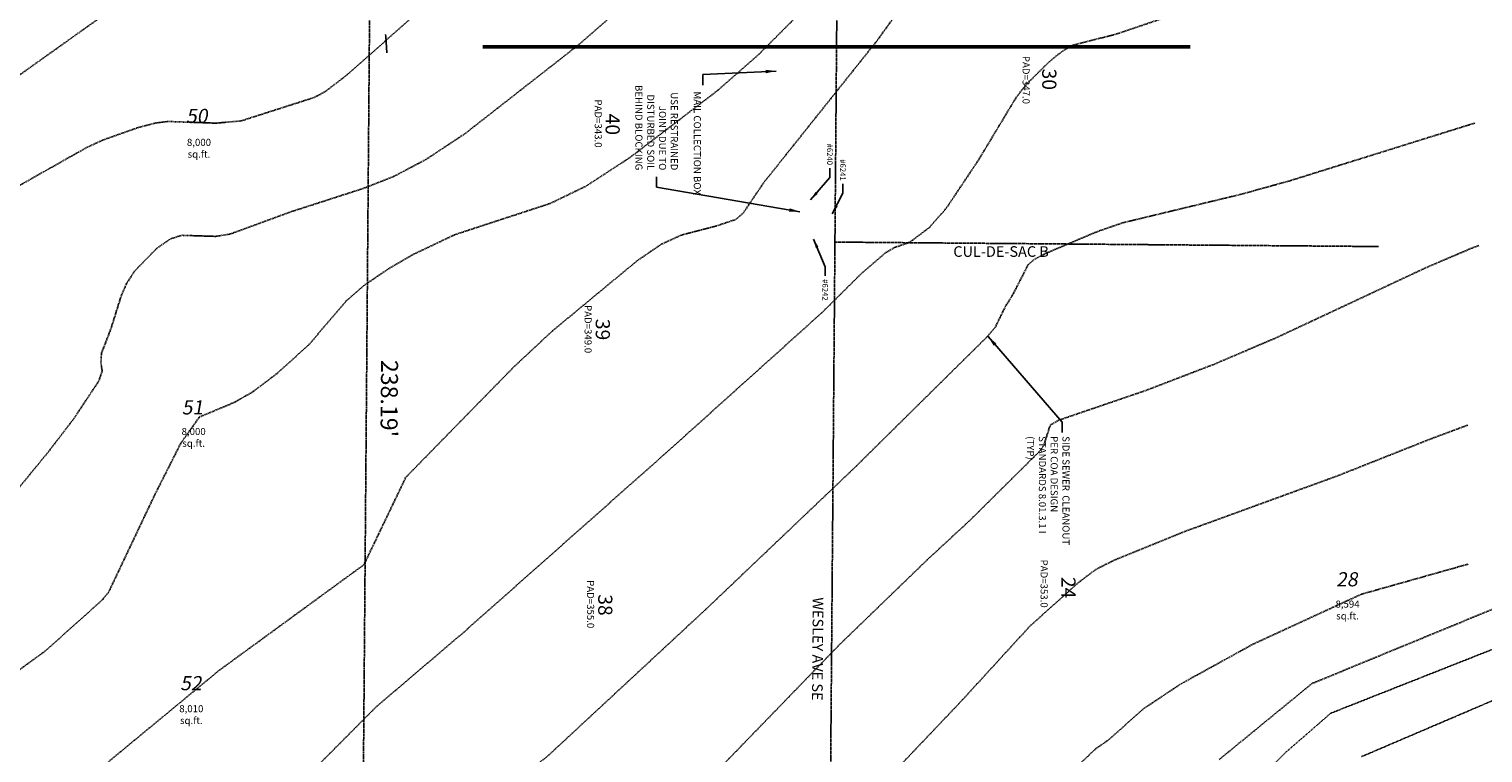
# Model space of a CAD drawing. Units: feet. Extents: x 8525 to 2701761, y -1104583 to 102258.
# Drawn here: x 1300879 to 1301290, y 98747 to 98952 of the extents above; entities that cross this region are included whole.
import ezdxf
from ezdxf.enums import TextEntityAlignment as Align

# ---------------------------------------------------------------- set-up
doc = ezdxf.new("R2010")
doc.units = ezdxf.units.FT
doc.header["$MEASUREMENT"] = 0
for name, pattern in [('05056SV02$0$DASHED4', [0.1, 0.05, -0.05]), ('05056SV02$0$HIDDEN', [0.375, 0.25, -0.125]), ('05056SV02$0$PHANTOM2', [1.25, 0.625, -0.125, 0.125, -0.125, 0.125, -0.125]), ('CENTER2', [1.125, 0.75, -0.125, 0.125, -0.125]), ('PHANTOM2', [1.25, 0.625, -0.125, 0.125, -0.125, 0.125, -0.125])]:
    doc.linetypes.add(name, pattern=pattern)
for name, color, linetype in [('05056SV02$0$E-CN02-L', 253, '05056SV02$0$DASHED4'), ('05056SV02$0$E-CN05- L-', 132, '05056SV02$0$HIDDEN'), ('05056SV02$0$E-CN10- L-', 143, '05056SV02$0$HIDDEN'), ('05056SV02$0$E-CROW-S', 101, 'Continuous'), ('05056SV02$0$E-LOTS-L', 181, '05056SV02$0$PHANTOM2'), ('05056SV02$0$E-LOTS-T', 181, 'Continuous'), ('P-MATCH-L', 7, 'PHANTOM2'), ('P-PARCELLBLS-SC20', 1, 'Continuous'), ('P-PARCENO-SC20', 1, 'Continuous'), ('P-SSMN-T', 6, 'Continuous'), ('P-VALVE-T', 1, 'Continuous'), ('WA-SHEET TEXT', 6, 'Continuous'), ('XREF-SV', 7, 'Continuous')]:
    doc.layers.add(name, color=color, linetype=linetype)
doc.layers.add('C-ROAD-CTLN', color=1, linetype='CENTER2', lineweight=35)
doc.styles.add('05056SV02$0$ROMANS', font='romans')
doc.styles.add('BE100', font='bold.shx', dxfattribs={"width": 1.25, "oblique": 10, "height": 12})
doc.styles.add('L100', font='simplex.shx', dxfattribs={"oblique": 10})
doc.styles.add('L100-SC20', font='simplex.shx', dxfattribs={"oblique": 10, "height": 2})
doc.styles.add('VALVE', font='simplex.shx')
doc.dimstyles.new('DIM20', dxfattribs={"dimscale": 20, "dimtxt": 2, "dimasz": 0.15, "dimexe": 0.18, "dimexo": 0.0625, "dimgap": 0.09, "dimtad": 0, "dimtih": 1, "dimtoh": 1, "dimdec": 0, "dimzin": 0, "dimdsep": 46, "dimtxsty": 'L100-SC20', "dimcen": 0, "dimse1": 1, "dimse2": 1, "dimclrd": 256, "dimclre": 256, "dimclrt": 256, "dimazin": 0, "dimtfac": 1, "dimtdec": 0, "dimtofl": 0, "dimtmove": 0, "dimatfit": 3, "dimfxl": 1, "dimtolj": 1, "dimtzin": 0, "dimlwd": -1, "dimlwe": -1, "dimarcsym": 0})
doc.dimstyles.new('VALVE NUMBERS', dxfattribs={"dimscale": 20, "dimtxt": 0.08, "dimasz": 0.1313, "dimexe": 0.18, "dimexo": 0.0625, "dimgap": 0.045, "dimtad": 0, "dimtih": 1, "dimtoh": 1, "dimdec": 0, "dimzin": 0, "dimdsep": 46, "dimtxsty": 'VALVE', "dimcen": 0, "dimse1": 1, "dimse2": 1, "dimclrd": 256, "dimclre": 256, "dimclrt": 256, "dimazin": 0, "dimtfac": 1, "dimtdec": 0, "dimtofl": 0, "dimtmove": 0, "dimatfit": 3, "dimfxl": 1, "dimtolj": 1, "dimtzin": 0, "dimlwd": -1, "dimlwe": -1, "dimarcsym": 0})

# ---------------------------------------------------------------- blocks, each defined once
blk = doc.blocks.new('05056SV02')
at = {"layer": '05056SV02$0$E-CN02-L'}
for points, elevation in [([(1301234.14, 98747.63), (1301246.71, 98758.55), (1301308, 98782.76), (1301374.2, 98788.65)], 372), ([(1301255.42, 98746.29), (1301311.51, 98770.27), (1301374.2, 98773.03)], 374)]:
    blk.add_lwpolyline(points, dxfattribs=dict(at, elevation=elevation))
at = {"layer": '05056SV02$0$E-CN02-L', "elevation": 372, "flags": 128}
blk.add_lwpolyline([(1301234.14, 98747.63), (1301218.84, 98732.3), (1301211.63, 98722.14), (1301186.04, 98681.97), (1301176.43, 98671.45), (1301163.24, 98657.19), (1301137.23, 98632.48), (1301126.04, 98618.17), (1301125.32, 98617.56), (1301123.82, 98615.57), (1301105.09, 98593.62), (1301098.93, 98585.95), (1301074.3, 98558.38), (1301074.08, 98557.07), (1301062.99, 98546.92), (1301023.24, 98528.59), (1300988.31, 98514.25), (1300980.59, 98509.02)], dxfattribs=at)
at = {"layer": '05056SV02$0$E-CN05- L-', "flags": 128}
for points, elevation in [([(1301109.71, 99078.82), (1301107.51, 99072.9), (1301105.04, 99068.6), (1301105.04, 99068.6), (1301067.89, 99030.92), (1301034.53, 98997.94), (1301017.72, 98982.32), (1300968.85, 98939.01), (1300962.75, 98934.32), (1300959.5, 98932.56), (1300938.8, 98925.93), (1300931.66, 98925.3), (1300918.14, 98925.78), (1300914.54, 98925.31), (1300909.85, 98924.09), (1300899.77, 98920.53), (1300895.13, 98918.37), (1300874.48, 98906.72), (1300872.79, 98904.88), (1300873.21, 98896.94), (1300875.43, 98878.24), (1300863.87, 98869.66), (1300858.41, 98865.06), (1300854.14, 98860.45), (1300852.66, 98857.8), (1300851.35, 98848.75), (1300851.97, 98840.74), (1300851.76, 98837.9), (1300850.67, 98833.21), (1300849.13, 98830.35)], 325), ([(1301151.87, 99055.01), (1301151.63, 99054.61), (1301147.9, 99049.64), (1301141.16, 99044.38), (1301139.53, 99042.33), (1301138.38, 99039.26), (1301138, 99037.19), (1301138.11, 99032.7), (1301139.24, 99029.92), (1301139.24, 99029.92), (1301139.24, 99029.92), (1301143.5, 99024.43), (1301145.15, 99021.6), (1301145.79, 99017.81), (1301144.44, 99010.17), (1301143.03, 99006.38), (1301141.26, 99003.51), (1301130.56, 98993.06), (1301094.28, 98953.94), (1301084.92, 98944.57), (1301073.63, 98934.65), (1301048.7, 98915.59), (1301036.26, 98907.49), (1301026.2, 98902.62), (1300999.2, 98893.78), (1300987.57, 98888.25), (1300980.63, 98884.24), (1300973.53, 98879.42), (1300968.66, 98875.18), (1300957.99, 98862.71), (1300949.03, 98854.58), (1300942.16, 98849.4), (1300937.03, 98846.43), (1300927.06, 98842.26), (1300927.06, 98842.26), (1300921.83, 98834.9), (1300921.83, 98834.9), (1300921.83, 98834.9), (1300921.83, 98834.9), (1300921.83, 98834.9), (1300914.45, 98820.29), (1300901.34, 98792.62), (1300899.6, 98790.55), (1300883.54, 98776.16), (1300874.52, 98769.6), (1300866.64, 98764.54), (1300859.92, 98761.26), (1300853.46, 98758.73), (1300840.86, 98752.42), (1300832.15, 98747.4), (1300829.84, 98746.48), (1300826.9, 98746.57), (1300826.25, 98745.98), (1300826.14, 98745.12), (1300827.94, 98744.15), (1300828.27, 98743.39), (1300827.82, 98731.79), (1300825.15, 98709.73), (1300824.23, 98708.64), (1300816.97, 98694.22)], 335), ([(1301285.28, 98978.82), (1301234.18, 98965.91), (1301200.97, 98955.52), (1301186.13, 98950.47), (1301173.79, 98947.31), (1301170.87, 98945.63), (1301167.36, 98942.84), (1301160.54, 98936.11), (1301157.75, 98932.46), (1301147.15, 98914.84), (1301138.68, 98902.17), (1301137.8, 98900.92), (1301133.32, 98895.85), (1301127.8, 98891.66), (1301123.38, 98890.12), (1301120.87, 98888.63), (1301114.39, 98883.1), (1301103.03, 98871.83), (1301058.68, 98831.93), (1301001.47, 98781.19), (1300977.11, 98760.45), (1300977.11, 98760.45), (1300977.11, 98760.45), (1300977.11, 98760.45), (1300977.11, 98760.45), (1300977.11, 98760.45), (1300957.99, 98741.23), (1300957.99, 98741.23), (1300932.37, 98720.62), (1300908.45, 98703.98), (1300883.04, 98687.02), (1300881.04, 98685.54)], 345), ([(1301288.56, 98890.72), (1301286.62, 98890.02), (1301273.81, 98884.55), (1301231.45, 98864.73), (1301213.87, 98857.22), (1301194.7, 98849.85), (1301169.68, 98841.3), (1301167.42, 98839.92), (1301165.63, 98834.23), (1301164.42, 98832.56), (1301144.75, 98813.05), (1301132.92, 98802.12), (1301107.89, 98777.92), (1301069.71, 98738.51), (1301069.71, 98738.51), (1301069.71, 98738.51), (1301069.71, 98738.51), (1301069.71, 98738.51), (1301069.71, 98738.51), (1301069.71, 98738.51), (1301069.71, 98738.51), (1301069.71, 98738.51), (1301062.45, 98732.57)], 355), ([(1301285.51, 98800.68), (1301255.34, 98792.17), (1301224.87, 98778.13), (1301204.21, 98766.75), (1301193.88, 98759.86), (1301183.77, 98750.9), (1301180.27, 98748.49), (1301167.91, 98736.74), (1301150.58, 98717.81)], 365)]:
    blk.add_lwpolyline(points, dxfattribs=dict(at, elevation=elevation))
at = {"layer": '05056SV02$0$E-CN10- L-', "flags": 128}
for points, elevation in [([(1301081.43, 99094.72), (1301080.34, 99093.39), (1301079.37, 99092.43), (1301076.71, 99090.36), (1301001.83, 99017), (1300944.26, 98962.43), (1300941.41, 98961.14), (1300938.07, 98960.41), (1300926.59, 98959), (1300908.42, 98958.83), (1300903.21, 98958.13), (1300871.67, 98935.66), (1300856.84, 98923.77), (1300849.88, 98917.67), (1300847.78, 98914.81), (1300845.18, 98908.22), (1300839.05, 98894.67), (1300836.99, 98887.3), (1300835.81, 98880.77), (1300836.52, 98870.25), (1300836.03, 98864.73), (1300835.16, 98862.45), (1300832.38, 98859.44), (1300829.06, 98852.01), (1300826.44, 98844.16), (1300824.98, 98836.2), (1300823.65, 98832.32), (1300820.05, 98825.47), (1300817.63, 98823.37), (1300814.38, 98822.31), (1300814.16, 98822.27)], 320), ([(1301137.39, 99063.31), (1301133.75, 99053.9), (1301127.87, 99044.63), (1301128.73, 99041.79), (1301127.97, 99040.06), (1301123.02, 99034.46), (1301114.44, 99027.01), (1301094.8, 99007.08), (1301066.75, 98977.29), (1301052.47, 98963.36), (1301034.12, 98947.38), (1301002.11, 98922.35), (1300991.03, 98915.01), (1300981.86, 98910.19), (1300973.3, 98906.83), (1300952.78, 98900.21), (1300935.81, 98893.98), (1300931.66, 98893.3), (1300922.03, 98893.61), (1300918.77, 98892.54), (1300915, 98889.91), (1300908.71, 98883.47), (1300906.37, 98879.81), (1300904.86, 98876.18), (1300902.09, 98867.27), (1300899.38, 98860.27), (1300899.23, 98857.53), (1300899.59, 98855.26), (1300898.65, 98852.45), (1300891.54, 98841.75), (1300884.51, 98832.58), (1300869, 98813.62), (1300865.07, 98811.16), (1300862.18, 98810.16), (1300859.68, 98808.47), (1300857.25, 98804.62), (1300855.97, 98801), (1300855.03, 98792.26), (1300853.87, 98789.2), (1300849.68, 98783.69), (1300844.18, 98778.58), (1300841.6, 98777.14), (1300830.27, 98773.87), (1300825.53, 98773.4), (1300819, 98775.5), (1300816.39, 98775.91), (1300812.96, 98775.63), (1300801.6, 98773.32), (1300791.56, 98770.41), (1300772.91, 98763.14), (1300772.32, 98762.46), (1300772.63, 98760.27), (1300773.16, 98759.14), (1300776.89, 98755.35), (1300792.66, 98741.11), (1300796.23, 98736.63), (1300800.35, 98730.2), (1300802.02, 98726.5), (1300802.07, 98726.18)], 330), ([(1301284.23, 99012.55), (1301274.16, 99013.01), (1301249.34, 99012.14), (1301228.63, 99010.75), (1301204.1, 99008.23), (1301190.13, 99006.49), (1301172.9, 99004.27), (1301158.27, 98998.34), (1301144.54, 98984.61), (1301118.32, 98948.37), (1301086.57, 98908.58), (1301080.61, 98899.78), (1301078.61, 98898.09), (1301073.23, 98896.29), (1301063.23, 98893.67), (1301057.56, 98891.07), (1301050.75, 98886.43), (1301026.79, 98866.58), (1301015.9, 98856.42), (1300985.39, 98825.24), (1300985.39, 98825.24), (1300985.39, 98825.24), (1300985.39, 98825.24), (1300985.39, 98825.24), (1300985.39, 98825.24), (1300985.39, 98825.24), (1300973.53, 98800.51), (1300973.53, 98800.51), (1300932.59, 98770.62), (1300932.59, 98770.62), (1300900.39, 98744.04), (1300889.98, 98734.93), (1300882.82, 98729.78), (1300878.17, 98727.5), (1300871.12, 98725.74), (1300868.84, 98724.35), (1300865.48, 98720.64), (1300864.77, 98718.5), (1300864.92, 98716.55), (1300865.95, 98712.72), (1300865.89, 98710.57), (1300864.84, 98708.09), (1300861.3, 98703.8), (1300852.1, 98698.02), (1300848.09, 98693.46), (1300847.17, 98691.87)], 340), ([(1301287.38, 98925.32), (1301235.42, 98909.1), (1301221.41, 98905.21), (1301187.96, 98897.15), (1301180.62, 98894.62), (1301165.69, 98888.29), (1301162.93, 98886.77), (1301161.16, 98885.23), (1301156.93, 98876.93), (1301154.71, 98873.39), (1301151.89, 98867.57), (1301149.69, 98865.01), (1301112.1, 98827.86), (1301070.26, 98788.02), (1301070.26, 98788.02), (1301070.26, 98788.02), (1301070.26, 98788.02), (1301070.26, 98788.02), (1301070.26, 98788.02), (1301070.26, 98788.02), (1301025.51, 98746.49), (1301014.88, 98737.97), (1300957.36, 98697.89), (1300939.91, 98686.49)], 350), ([(1301285.4, 98839.97), (1301274.99, 98836.09), (1301248.66, 98825.65), (1301205.48, 98809.92), (1301185.36, 98801.71), (1301180.37, 98799.21), (1301175.45, 98795.49), (1301161.68, 98783.14), (1301142.12, 98761.76), (1301106.33, 98724.11), (1301095.4, 98713.35), (1301088.47, 98707.41), (1301075.72, 98695.36), (1301072.67, 98692.65), (1301053.92, 98674.85), (1301019.12, 98644.79), (1300988.82, 98626.44), (1300972.46, 98613.51)], 360), ([(1301215.15, 98745.43), (1301241.37, 98766.92), (1301310.14, 98795.23), (1301374.33, 98803.55)], 370)]:
    blk.add_lwpolyline(points, dxfattribs=dict(at, elevation=elevation))
at = {"layer": '05056SV02$0$E-CROW-S'}
blk.add_lwpolyline([(1300979.65, 98950.4), (1300979.73, 98949.82), (1300980.01, 98945.21)], dxfattribs=at)
at = {"layer": '05056SV02$0$E-LOTS-L'}
blk.add_line((1300975.21, 98965.25), (1300973.27, 98727.07), dxfattribs=at)
at = {"layer": '05056SV02$0$E-LOTS-T', "style": '05056SV02$0$ROMANS'}
blk.add_text("238.19'", height=4.8, rotation=269.5314, dxfattribs=at).set_placement((1300978.31, 98847.51), align=Align.CENTER)

msp = doc.modelspace()

# ---------------------------------------------------------------- linework, layer by layer
at = {"layer": 'C-ROAD-CTLN', "color": 40, "linetype": 'CENTER2', "lineweight": -3}
for p, q in [((1301108.57006, 99130.53752), (1301102.9672, 98445.50708)), ((1301106.61651, 98891.68687), (1301260.18563, 98890.43083))]:
    msp.add_line(p, q, dxfattribs=at)
at = {"layer": 'P-MATCH-L', "const_width": 1}
msp.add_lwpolyline([(1301207.06796, 98946.88371), (1301007.06796, 98946.88371)], dxfattribs=at)

# ---------------------------------------------------------------- texts
at = {"layer": 'P-PARCELLBLS-SC20', "char_height": 2, "width": 9.0049238, "attachment_point": 2, "rotation": 270, "style": 'L100'}
for s, insert in [('PAD=347.0', (1301161.62024, 98937.50897)), ('PAD=343.0', (1301040.74913, 98925.19203)), ('PAD=349.0', (1301037.87358, 98867.09363)), ('PAD=353.0', (1301166.70984, 98795.16579)), ('PAD=355.0', (1301038.58832, 98789.35471))]:
    msp.add_mtext(s, dxfattribs=dict(at, insert=insert))
at = {"layer": 'P-PARCELLBLS-SC20', "char_height": 2, "width": 9.0049238, "attachment_point": 2, "style": 'L100'}
for s, insert in [('8,000 \\Psq.ft.', (1300926.93648, 98920.87445)), ('8,000 \\Psq.ft.', (1300925.42721, 98839.17265)), ('8,594 \\Psq.ft.', (1301251.43601, 98790.38521)), ('8,010 \\Psq.ft.', (1300924.77129, 98760.82966))]:
    msp.add_mtext(s, dxfattribs=dict(at, insert=insert))
at = {"layer": 'P-PARCENO-SC20', "char_height": 4, "width": 4.1320425, "attachment_point": 2, "rotation": 270, "style": 'BE100'}
for s, insert in [('30', (1301169.17649, 98937.70071)), ('40', (1301045.80925, 98924.96401)), ('39', (1301043.02728, 98866.97134)), ('24', (1301174.59465, 98794.04273)), ('38', (1301043.72873, 98789.13323))]:
    msp.add_mtext(s, dxfattribs=dict(at, insert=insert))
at = {"layer": 'P-PARCENO-SC20', "char_height": 4, "width": 4.1320425, "attachment_point": 2, "style": 'BE100'}
for s, insert in [('{\\Q10;50}', (1300926.32128, 98929.34652)), ('{\\Q10;51}', (1300925.09588, 98846.98271)), ('{\\Q10;28}', (1301251.26557, 98798.39961)), ('{\\Q10;52}', (1300924.65385, 98769.04221))]:
    msp.add_mtext(s, dxfattribs=dict(at, insert=insert))

# ---------------------------------------------------------------- next in the draw order: block references
at = {"layer": 'XREF-SV'}
msp.add_blockref('05056SV02', (0, 0), dxfattribs=at)

# ---------------------------------------------------------------- next in the draw order: texts
at = {"layer": 'P-PARCENO-SC20', "insert": (1301153.55445, 98890.52061), "char_height": 3, "width": 58.728362, "attachment_point": 2, "style": 'BE100'}
msp.add_mtext('CUL-DE-SAC B', dxfattribs=at)
at = {"layer": 'P-PARCENO-SC20', "insert": (1301103.24861, 98776.70528), "char_height": 3, "width": 58.728362, "attachment_point": 2, "rotation": 269.5313887, "style": 'BE100'}
msp.add_mtext('WESLEY AVE SE', dxfattribs=at)
at = {"layer": 'P-SSMN-T', "char_height": 2, "width": 31.8460405, "attachment_point": 4, "rotation": 270, "style": 'L100-SC20'}
for s, insert in [('\\A1;MAIL COLLECTION BOX', (1301067.73902, 98934.25704)), ('\\A1;SIDE SEWER  CLEANOUT PER COA DESIGN STANDARDS 8.01.3.1 I (TYP)', (1301166.89155, 98836.84465))]:
    msp.add_mtext(s, dxfattribs=dict(at, insert=insert))
at = {"layer": 'P-VALVE-T', "char_height": 1.6, "rotation": 270, "style": 'VALVE'}
for s, insert, attachment_point in [('\\A1;#6240', (1301105.17803, 98913.46099), 6), ('\\A1;#6241', (1301108.84236, 98909.04489), 6), ('\\A1;#6242', (1301103.84519, 98881.21316), 4)]:
    msp.add_mtext(s, dxfattribs=dict(at, insert=insert, attachment_point=attachment_point))
at = {"layer": 'WA-SHEET TEXT', "insert": (1301056.2339, 98911.96848), "char_height": 2, "attachment_point": 6, "rotation": 270, "style": 'L100-SC20'}
msp.add_mtext('\\A1;{\\Q0;USE RESTRAINED\\PJOINT DUE TO\\PDISTURBED SOIL\\PBEHIND BLOCKING}', dxfattribs=at)

# ---------------------------------------------------------------- next in the draw order: leaders
at = {"layer": 'P-SSMN-T', "annotation_type": 0, "has_hookline": 1, "hookline_direction": 0, "horizontal_direction": (0, -1, 0)}
for points, text_width in [([(1301090.044, 98940.02586), (1301069.32587, 98939.05704), (1301069.32587, 98936.05704)], 25.9717), ([(1301149.86641, 98864.99989), (1301170.77863, 98840.8476), (1301170.77863, 98837.8476)], 30.43708)]:
    msp.add_leader(points, dimstyle='DIM20', dxfattribs=dict(at, text_width=text_width))
at = {"layer": 'P-VALVE-T', "annotation_type": 0, "has_hookline": 1, "horizontal_direction": (0, -1, 0)}
for points, hookline_direction, text_width in [([(1301099.71372, 98903.60155), (1301105.17803, 98909.93499), (1301105.17803, 98912.56099)], 1, 7.08571), ([(1301105.86582, 98899.68032), (1301108.84236, 98905.51889), (1301108.84236, 98908.14489)], 1, 6.4), ([(1301100.57955, 98892.56258), (1301103.84519, 98884.73916), (1301103.84519, 98882.11316)], 0, 7.08571)]:
    msp.add_leader(points, dimstyle='VALVE NUMBERS', dxfattribs=dict(at, hookline_direction=hookline_direction, text_width=text_width))
at = {"layer": 'WA-SHEET TEXT', "annotation_type": 0, "has_hookline": 1, "hookline_direction": 1, "text_width": 26.57143, "horizontal_direction": (0, -1, 0)}
msp.add_leader([(1301096.68455, 98900.26482), (1301056.2339, 98907.16848), (1301056.2339, 98910.16848)], dimstyle='DIM20', dxfattribs=at)

doc.saveas('drawing.dxf')
